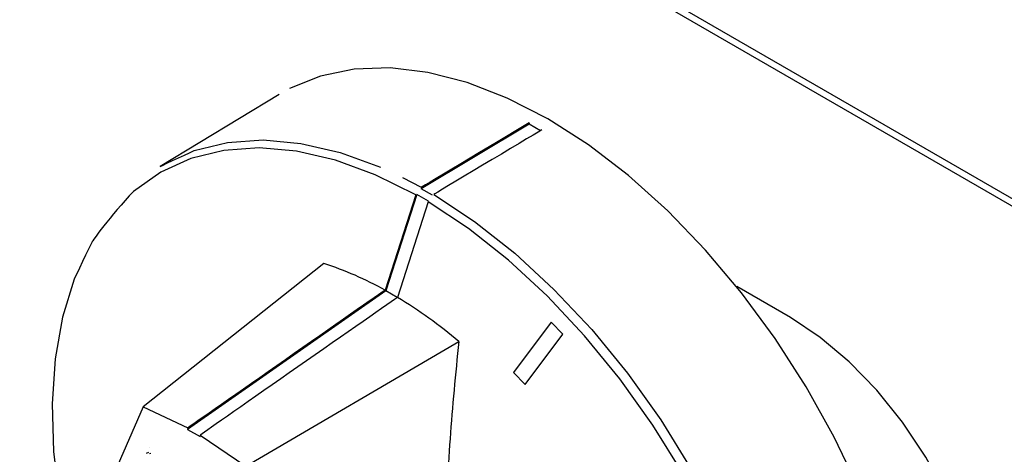
# Model space of a CAD drawing. Extents: x 27 to 252, y -274 to -33.
# Drawn here: x 168 to 171, y -207 to -206 of the extents above; entities that cross this region are included whole.
import ezdxf

# ---------------------------------------------------------------- set-up
doc = ezdxf.new("R2010")
doc.units = 0
doc.header["$MEASUREMENT"] = 0
doc.layers.add('Layer 1', color=7, linetype='Continuous')

# ---------------------------------------------------------------- blocks, each defined once
blk = doc.blocks.new('block 4045')
at = {"layer": 'Layer 1', "color": 7, "lineweight": 30, "true_color": 0xffffff}
blk.add_lwpolyline([(168.6837, -205.8303), (168.2792, -206.0755)], dxfattribs=at)
blk = doc.blocks.new('block 4051')
at = {"layer": 'Layer 1', "color": 7, "lineweight": 30, "true_color": 0xffffff}
blk.add_lwpolyline([(168.2393, -207.0482), (168.232, -207.0509)], dxfattribs=at)
blk = doc.blocks.new('block 4899')
at = {"layer": 'Layer 1', "color": 7, "lineweight": 30, "true_color": 0xffffff}
blk.add_lwpolyline([(154.8134, -196.7629), (219.128, -233.8909)], dxfattribs=at)
blk = doc.blocks.new('block 5493')
at = {"layer": 'Layer 1', "color": 7, "lineweight": 30, "true_color": 0xffffff}
blk.add_lwpolyline([(169.1483, -206.1711), (169.044, -206.4958)], dxfattribs=at)
blk = doc.blocks.new('block 5494')
at = {"layer": 'Layer 1', "color": 7, "lineweight": 30, "true_color": 0xffffff}
blk.add_open_spline([(169.044, -206.4958), (168.9778, -206.4587), (168.908, -206.4283), (168.8357, -206.4052)], degree=3, dxfattribs=at)
blk = doc.blocks.new('block 5496')
at = {"layer": 'Layer 1', "color": 7, "lineweight": 30, "true_color": 0xffffff}
blk.add_open_spline([(169.2945, -206.6701), (169.2838, -206.7806), (169.2732, -206.8911), (169.2651, -207.0015), (169.257, -207.112), (169.2514, -207.2223), (169.2459, -207.3327)], degree=3, knots=[0, 0, 0, 0, 1, 1, 1, 2, 2, 2, 2], dxfattribs=at)
blk = doc.blocks.new('block 5497')
at = {"layer": 'Layer 1', "color": 7, "lineweight": 30, "true_color": 0xffffff}
blk.add_open_spline([(169.2945, -206.6701), (169.2292, -206.6147), (169.1595, -206.5646), (169.0863, -206.5202)], degree=3, dxfattribs=at)
blk = doc.blocks.new('block 5498')
at = {"layer": 'Layer 1', "color": 7, "lineweight": 30, "true_color": 0xffffff}
blk.add_lwpolyline([(169.1906, -206.1955), (169.0863, -206.5202)], dxfattribs=at)
blk = doc.blocks.new('block 5499')
at = {"layer": 'Layer 1', "color": 7, "lineweight": 30, "true_color": 0xffffff}
blk.add_open_spline([(168.0474, -206.3314), (168.041, -206.3425), (167.987, -206.4578), (167.987, -206.4578), (167.987, -206.4578), (167.9472, -206.5872), (167.9472, -206.5872), (167.9472, -206.5872), (167.922, -206.7292), (167.922, -206.7292), (167.922, -206.7292), (167.9118, -206.882), (167.9118, -206.882), (167.9118, -206.882), (167.9168, -207.044), (167.9168, -207.044), (167.9168, -207.044), (167.9368, -207.213), (167.9368, -207.213)], degree=3, knots=[0, 0, 0, 0, 1, 1, 1, 2, 2, 2, 3, 3, 3, 4, 4, 4, 5, 5, 5, 6, 6, 6, 6], dxfattribs=at)
blk = doc.blocks.new('block 5543')
at = {"layer": 'Layer 1', "color": 7, "lineweight": 30, "true_color": 0xffffff}
blk.add_lwpolyline([(169.5205, -206.817), (169.6483, -206.645)], dxfattribs=at)
blk = doc.blocks.new('block 5544')
at = {"layer": 'Layer 1', "color": 7, "lineweight": 30, "true_color": 0xffffff}
blk.add_lwpolyline([(169.6483, -206.645), (169.6089, -206.6041)], dxfattribs=at)
blk = doc.blocks.new('block 5545')
at = {"layer": 'Layer 1', "color": 7, "lineweight": 30, "true_color": 0xffffff}
blk.add_lwpolyline([(169.6089, -206.6041), (169.481, -206.7761)], dxfattribs=at)
blk = doc.blocks.new('block 5546')
at = {"layer": 'Layer 1', "color": 7, "lineweight": 30, "true_color": 0xffffff}
blk.add_lwpolyline([(169.481, -206.7761), (169.5205, -206.817)], dxfattribs=at)
blk = doc.blocks.new('block 5591')
at = {"layer": 'Layer 1', "color": 7, "lineweight": 30, "true_color": 0xffffff}
blk.add_lwpolyline([(169.1672, -206.1459), (169.1672, -206.1459)], dxfattribs=at)
blk = doc.blocks.new('block 5592')
at = {"layer": 'Layer 1', "color": 7, "lineweight": 30, "true_color": 0xffffff}
blk.add_lwpolyline([(169.2095, -206.1704), (169.2095, -206.1704)], dxfattribs=at)
blk = doc.blocks.new('block 5594')
at = {"layer": 'Layer 1', "color": 7, "lineweight": 30, "true_color": 0xffffff}
blk.add_open_spline([(168.2792, -206.0755), (168.2912, -206.0684), (168.395, -206.0212), (168.395, -206.0212), (168.395, -206.0212), (168.5084, -205.9933), (168.5084, -205.9933), (168.5084, -205.9933), (168.6298, -205.9849), (168.6298, -205.9849), (168.6298, -205.9849), (168.758, -205.9963), (168.758, -205.9963), (168.758, -205.9963), (168.8914, -206.0272), (168.8914, -206.0272), (168.8914, -206.0272), (169.0283, -206.0773), (169.0283, -206.0773)], degree=3, knots=[0, 0, 0, 0, 1, 1, 1, 2, 2, 2, 3, 3, 3, 4, 4, 4, 5, 5, 5, 6, 6, 6, 6], dxfattribs=at)
blk = doc.blocks.new('block 5595')
at = {"layer": 'Layer 1', "color": 7, "lineweight": 30, "true_color": 0xffffff}
blk.add_open_spline([(169.5345, -205.9265), (169.4879, -205.9543), (169.1672, -206.1459), (169.1672, -206.1459)], degree=3, dxfattribs=at)
blk = doc.blocks.new('block 5596')
at = {"layer": 'Layer 1', "color": 7, "lineweight": 30, "true_color": 0xffffff}
blk.add_open_spline([(169.5768, -205.9509), (169.5302, -205.9787), (169.2095, -206.1704), (169.2095, -206.1704)], degree=3, dxfattribs=at)
blk = doc.blocks.new('block 5597')
at = {"layer": 'Layer 1', "color": 7, "lineweight": 30, "true_color": 0xffffff}
blk.add_lwpolyline([(169.5768, -205.9509), (169.5768, -205.9509)], dxfattribs=at)
blk = doc.blocks.new('block 5598')
at = {"layer": 'Layer 1', "color": 7, "lineweight": 30, "true_color": 0xffffff}
blk.add_open_spline([(170.4899, -208.9591), (170.5715, -208.9052), (170.6552, -208.8264), (170.6552, -208.8264), (170.6552, -208.8264), (170.7265, -208.7307), (170.7265, -208.7307), (170.7265, -208.7307), (170.7846, -208.6193), (170.7846, -208.6193), (170.7846, -208.6193), (170.8288, -208.4934), (170.8288, -208.4934), (170.8288, -208.4934), (170.8585, -208.3546), (170.8585, -208.3546), (170.8585, -208.3546), (170.8734, -208.2045), (170.8734, -208.2045), (170.8734, -208.2045), (170.8734, -208.0447), (170.8734, -208.0447), (170.8734, -208.0447), (170.8585, -207.8773), (170.8585, -207.8773), (170.8585, -207.8773), (170.8288, -207.7042), (170.8288, -207.7042), (170.8288, -207.7042), (170.7846, -207.5273), (170.7846, -207.5273), (170.7846, -207.5273), (170.7265, -207.3488), (170.7265, -207.3488), (170.7265, -207.3488), (170.6552, -207.1708), (170.6552, -207.1708), (170.6552, -207.1708), (170.5715, -206.9954), (170.5715, -206.9954), (170.5715, -206.9954), (170.4764, -206.8245), (170.4764, -206.8245), (170.4764, -206.8245), (170.371, -206.6603), (170.371, -206.6603), (170.371, -206.6603), (170.2565, -206.5045), (170.2565, -206.5045), (170.2565, -206.5045), (170.1343, -206.3592), (170.1343, -206.3592), (170.1343, -206.3592), (170.0058, -206.2259), (170.0058, -206.2259), (170.0058, -206.2259), (169.8726, -206.1062), (169.8726, -206.1062), (169.8726, -206.1062), (169.7361, -206.0016), (169.7361, -206.0016), (169.7361, -206.0016), (169.598, -205.9132), (169.598, -205.9132), (169.598, -205.9132), (169.4598, -205.8421), (169.4598, -205.8421), (169.4598, -205.8421), (169.3234, -205.7892), (169.3234, -205.7892), (169.3234, -205.7892), (169.1901, -205.755), (169.1901, -205.755), (169.1901, -205.755), (169.0616, -205.7399), (169.0616, -205.7399), (169.0616, -205.7399), (168.9394, -205.7442), (168.9394, -205.7442), (168.9394, -205.7442), (168.8249, -205.7677), (168.8249, -205.7677), (168.8249, -205.7677), (168.7195, -205.8103), (168.7195, -205.8103)], degree=3, knots=[0, 0, 0, 0, 1, 1, 1, 2, 2, 2, 3, 3, 3, 4, 4, 4, 5, 5, 5, 6, 6, 6, 7, 7, 7, 8, 8, 8, 9, 9, 9, 10, 10, 10, 11, 11, 11, 12, 12, 12, 13, 13, 13, 14, 14, 14, 15, 15, 15, 16, 16, 16, 17, 17, 17, 18, 18, 18, 19, 19, 19, 20, 20, 20, 21, 21, 21, 22, 22, 22, 23, 23, 23, 24, 24, 24, 25, 25, 25, 26, 26, 26, 27, 27, 27, 28, 28, 28, 28], dxfattribs=at)
blk = doc.blocks.new('block 5604')
at = {"layer": 'Layer 1', "color": 7, "lineweight": 30, "true_color": 0xffffff}
blk.add_lwpolyline([(168.5708, -207.0943), (169.2945, -206.6701)], dxfattribs=at)
blk = doc.blocks.new('block 5637')
at = {"layer": 'Layer 1', "color": 7, "lineweight": 30, "true_color": 0xffffff}
blk.add_lwpolyline([(168.2217, -206.8928), (168.0555, -207.2726)], dxfattribs=at)
blk = doc.blocks.new('block 5638')
at = {"layer": 'Layer 1', "color": 7, "lineweight": 30, "true_color": 0xffffff}
blk.add_lwpolyline([(168.2217, -206.8928), (168.3734, -206.9643)], dxfattribs=at)
blk = doc.blocks.new('block 5639')
at = {"layer": 'Layer 1', "color": 7, "lineweight": 30, "true_color": 0xffffff}
blk.add_lwpolyline([(168.3734, -206.9643), (168.3725, -206.9695)], dxfattribs=at)
blk = doc.blocks.new('block 5640')
at = {"layer": 'Layer 1', "color": 7, "lineweight": 30, "true_color": 0xffffff}
blk.add_lwpolyline([(168.3725, -206.9695), (168.4148, -206.994)], dxfattribs=at)
blk = doc.blocks.new('block 5641')
at = {"layer": 'Layer 1', "color": 7, "lineweight": 30, "true_color": 0xffffff}
blk.add_lwpolyline([(168.4157, -206.9887), (168.4148, -206.994)], dxfattribs=at)
blk = doc.blocks.new('block 5642')
at = {"layer": 'Layer 1', "color": 7, "lineweight": 30, "true_color": 0xffffff}
blk.add_lwpolyline([(168.4157, -206.9887), (168.5708, -207.0943)], dxfattribs=at)
blk = doc.blocks.new('block 5663')
at = {"layer": 'Layer 1', "color": 7, "lineweight": 30, "true_color": 0xffffff}
blk.add_lwpolyline([(168.2441, -207.0299), (168.2441, -207.0299)], dxfattribs=at)
blk = doc.blocks.new('block 5667')
at = {"layer": 'Layer 1', "color": 7, "lineweight": 30, "true_color": 0xffffff}
blk.add_open_spline([(169.0863, -206.5202), (168.999, -206.5812), (168.4157, -206.9887), (168.4157, -206.9887)], degree=3, dxfattribs=at)
blk = doc.blocks.new('block 5668')
at = {"layer": 'Layer 1', "color": 7, "lineweight": 30, "true_color": 0xffffff}
blk.add_open_spline([(169.044, -206.4958), (168.9567, -206.5568), (168.3734, -206.9643), (168.3734, -206.9643)], degree=3, dxfattribs=at)
blk = doc.blocks.new('block 5669')
at = {"layer": 'Layer 1', "color": 7, "lineweight": 30, "true_color": 0xffffff}
blk.add_lwpolyline([(169.5345, -205.9265), (169.5345, -205.9312)], dxfattribs=at)
blk = doc.blocks.new('block 5670')
at = {"layer": 'Layer 1', "color": 7, "lineweight": 30, "true_color": 0xffffff}
blk.add_lwpolyline([(169.5345, -205.9312), (169.1673, -206.1506)], dxfattribs=at)
blk = doc.blocks.new('block 5671')
at = {"layer": 'Layer 1', "color": 7, "lineweight": 30, "true_color": 0xffffff}
blk.add_lwpolyline([(169.1673, -206.1506), (169.1673, -206.1506)], dxfattribs=at)
blk = doc.blocks.new('block 5672')
at = {"layer": 'Layer 1', "color": 7, "lineweight": 30, "true_color": 0xffffff}
blk.add_lwpolyline([(169.1522, -206.1707), (169.0468, -206.4984)], dxfattribs=at)
blk = doc.blocks.new('block 5673')
at = {"layer": 'Layer 1', "color": 7, "lineweight": 30, "true_color": 0xffffff}
blk.add_lwpolyline([(169.0468, -206.4984), (168.3725, -206.9695)], dxfattribs=at)
blk = doc.blocks.new('block 5678')
at = {"layer": 'Layer 1', "color": 7, "lineweight": 30, "true_color": 0xffffff}
blk.add_lwpolyline([(169.0855, -206.5207), (169.0468, -206.4984)], dxfattribs=at)
blk = doc.blocks.new('block 5680')
at = {"layer": 'Layer 1', "color": 7, "lineweight": 30, "true_color": 0xffffff}
blk.add_lwpolyline([(168.8357, -206.4052), (168.2217, -206.8928)], dxfattribs=at)
blk = doc.blocks.new('block 5691')
at = {"layer": 'Layer 1', "color": 7, "lineweight": 30, "true_color": 0xffffff}
blk.add_lwpolyline([(168.2473, -207.0498), (168.2473, -207.0498)], dxfattribs=at)
blk = doc.blocks.new('block 5698')
at = {"layer": 'Layer 1', "color": 7, "lineweight": 30, "true_color": 0xffffff}
blk.add_lwpolyline([(168.2428, -207.0514), (168.2428, -207.0514)], dxfattribs=at)
blk = doc.blocks.new('block 5700')
at = {"layer": 'Layer 1', "color": 7, "lineweight": 30, "true_color": 0xffffff}
blk.add_lwpolyline([(168.2428, -207.0514), (168.2473, -207.0498)], dxfattribs=at)
blk = doc.blocks.new('block 5715')
at = {"layer": 'Layer 1', "color": 7, "lineweight": 30, "true_color": 0xffffff}
blk.add_lwpolyline([(169.5728, -205.9533), (169.5345, -205.9312)], dxfattribs=at)
blk = doc.blocks.new('block 6065')
at = {"layer": 'Layer 1', "color": 7, "lineweight": 30, "true_color": 0xffffff}
blk.add_open_spline([(170.873, -208.2141), (170.9518, -208.1634), (171.0088, -208.0998), (171.0088, -208.0998), (171.0527, -208.0199), (171.0825, -207.9255), (171.0825, -207.9255), (171.0825, -207.9255), (171.0976, -207.8187), (171.0976, -207.8187), (171.0976, -207.8187), (171.0976, -207.7019), (171.0976, -207.7019), (171.0976, -207.7019), (171.0825, -207.5777), (171.0825, -207.5777), (171.0825, -207.5777), (171.0527, -207.4488), (171.0527, -207.4488), (171.0527, -207.4488), (171.0088, -207.3183), (171.0088, -207.3183), (171.0088, -207.3183), (170.9518, -207.1889), (170.9518, -207.1889), (170.9518, -207.1889), (170.8831, -207.0635), (170.8831, -207.0635), (170.8831, -207.0635), (170.804, -206.9451), (170.804, -206.9451), (170.804, -206.9451), (170.7164, -206.8361), (170.7164, -206.8361), (170.7164, -206.8361), (170.6222, -206.7391), (170.6222, -206.7391), (170.6222, -206.7391), (170.5236, -206.6562), (170.5236, -206.6562), (170.5236, -206.6562), (170.4227, -206.5892), (170.4227, -206.5892)], degree=3, knots=[0, 0, 0, 0, 1, 1, 1, 2, 2, 2, 3, 3, 3, 4, 4, 4, 5, 5, 5, 6, 6, 6, 7, 7, 7, 8, 8, 8, 9, 9, 9, 10, 10, 10, 11, 11, 11, 12, 12, 12, 13, 13, 13, 14, 14, 14, 14], dxfattribs=at)
blk = doc.blocks.new('block 6066')
at = {"layer": 'Layer 1', "color": 7, "lineweight": 30, "true_color": 0xffffff}
blk.add_lwpolyline([(170.4227, -206.5892), (170.24, -206.4837)], dxfattribs=at)
blk = doc.blocks.new('block 9836')
at = {"layer": 'Layer 1', "color": 7, "lineweight": 30, "true_color": 0xffffff}
blk.add_lwpolyline([(219.1233, -233.8632), (154.7899, -196.7243)], dxfattribs=at)
blk = doc.blocks.new('block 10024')
at = {"layer": 'Layer 1', "color": 8, "lineweight": 30, "true_color": 0x808080}
blk.add_open_spline([(169.1483, -206.1711), (169.1483, -206.1711), (169.0108, -206.1032), (169.0108, -206.1032), (169.0108, -206.1032), (168.8752, -206.0536), (168.8752, -206.0536), (168.8752, -206.0536), (168.7432, -206.023), (168.7432, -206.023), (168.7432, -206.023), (168.6163, -206.0118), (168.6163, -206.0118), (168.6163, -206.0118), (168.496, -206.0201), (168.496, -206.0201), (168.496, -206.0201), (168.3838, -206.0478), (168.3838, -206.0478), (168.3838, -206.0478), (168.281, -206.0945), (168.281, -206.0945), (168.281, -206.0945), (168.1889, -206.1598), (168.1889, -206.1598), (168.1086, -206.2428), (168.0474, -206.3314), (168.0474, -206.3314)], degree=3, knots=[0, 0, 0, 0, 1, 1, 1, 2, 2, 2, 3, 3, 3, 4, 4, 4, 5, 5, 5, 6, 6, 6, 7, 7, 7, 8, 8, 8, 9, 9, 9, 9], dxfattribs=at)
blk = doc.blocks.new('block 10025')
at = {"layer": 'Layer 1', "color": 8, "lineweight": 30, "true_color": 0x808080}
blk.add_open_spline([(169.636, -209.2539), (169.6404, -209.2544), (169.7652, -209.2588), (169.7652, -209.2588), (169.7652, -209.2588), (169.8828, -209.2438), (169.8828, -209.2438), (169.8828, -209.2438), (169.9919, -209.2094), (169.9919, -209.2094), (169.9919, -209.2094), (170.0911, -209.1562), (170.0911, -209.1562), (170.1792, -209.0846), (170.2552, -208.9957), (170.2552, -208.9957), (170.2552, -208.9957), (170.3182, -208.8905), (170.3182, -208.8905), (170.3182, -208.8905), (170.3674, -208.7702), (170.3674, -208.7702), (170.3674, -208.7702), (170.4022, -208.6362), (170.4022, -208.6362), (170.4022, -208.6362), (170.4221, -208.4903), (170.4221, -208.4903), (170.4221, -208.4903), (170.4271, -208.334), (170.4271, -208.334), (170.4271, -208.334), (170.4169, -208.1694), (170.4169, -208.1694), (170.4169, -208.1694), (170.3918, -207.9984), (170.3918, -207.9984), (170.3918, -207.9984), (170.3519, -207.823), (170.3519, -207.823), (170.3519, -207.823), (170.2979, -207.6454), (170.2979, -207.6454), (170.2979, -207.6454), (170.2303, -207.4677), (170.2303, -207.4677), (170.2303, -207.4677), (170.15, -207.2919), (170.15, -207.2919), (170.15, -207.2919), (170.0579, -207.1203), (170.0579, -207.1203), (170.0579, -207.1203), (169.9551, -206.9549), (169.9551, -206.9549), (169.9551, -206.9549), (169.8429, -206.7977), (169.8429, -206.7977), (169.8429, -206.7977), (169.7227, -206.6505), (169.7227, -206.6505), (169.7227, -206.6505), (169.5957, -206.5152), (169.5957, -206.5152), (169.5957, -206.5152), (169.4637, -206.3933), (169.4637, -206.3933), (169.4637, -206.3933), (169.3281, -206.2863), (169.3281, -206.2863), (169.3281, -206.2863), (169.1906, -206.1955), (169.1906, -206.1955)], degree=3, knots=[0, 0, 0, 0, 1, 1, 1, 2, 2, 2, 3, 3, 3, 4, 4, 4, 5, 5, 5, 6, 6, 6, 7, 7, 7, 8, 8, 8, 9, 9, 9, 10, 10, 10, 11, 11, 11, 12, 12, 12, 13, 13, 13, 14, 14, 14, 15, 15, 15, 16, 16, 16, 17, 17, 17, 18, 18, 18, 19, 19, 19, 20, 20, 20, 21, 21, 21, 22, 22, 22, 23, 23, 23, 24, 24, 24, 24], dxfattribs=at)
blk = doc.blocks.new('block 10026')
at = {"layer": 'Layer 1', "color": 8, "lineweight": 30, "true_color": 0x808080}
blk.add_lwpolyline([(169.2095, -206.1704), (169.3483, -206.262), (169.4853, -206.37), (169.6186, -206.4931), (169.7468, -206.6297), (169.8683, -206.7784), (169.9816, -206.9371), (170.0854, -207.1042), (170.1784, -207.2775), (170.2596, -207.4549), (170.3278, -207.6344), (170.3824, -207.8138), (170.4226, -207.9909), (170.448, -208.1636), (170.4583, -208.3299), (170.4562, -208.4462)], dxfattribs=at)
blk = doc.blocks.new('block 10027')
at = {"layer": 'Layer 1', "color": 8, "lineweight": 30, "true_color": 0x808080}
blk.add_lwpolyline([(169.1029, -206.112), (169.1672, -206.1459)], dxfattribs=at)
blk = doc.blocks.new('block 10030')
at = {"layer": 'Layer 1', "color": 8, "lineweight": 30, "true_color": 0x808080}
blk.add_lwpolyline([(169.1915, -206.1934), (169.1522, -206.1707)], dxfattribs=at)
blk = doc.blocks.new('block 10031')
at = {"layer": 'Layer 1', "color": 8, "lineweight": 30, "true_color": 0x808080}
blk.add_lwpolyline([(169.2059, -206.1729), (169.1673, -206.1506)], dxfattribs=at)

msp = doc.modelspace()

# ---------------------------------------------------------------- block references
at = {"layer": 'Layer 1'}
for name in ['block 9836', 'block 4899', 'block 5598', 'block 4045', 'block 5595', 'block 5670', 'block 5596', 'block 5669', 'block 5715', 'block 5597', 'block 5594', 'block 10024', 'block 10027', 'block 5591', 'block 5671', 'block 10031', 'block 5493', 'block 5672', 'block 10030', 'block 5592', 'block 10026', 'block 5498', 'block 10025', 'block 5499', 'block 5680', 'block 5494', 'block 6066', 'block 5673', 'block 5668', 'block 5667', 'block 5678', 'block 5497', 'block 6065', 'block 5545', 'block 5544', 'block 5543', 'block 5604', 'block 5496', 'block 5546', 'block 5637', 'block 5638', 'block 5639', 'block 5640', 'block 5641', 'block 5642', 'block 4051', 'block 5700', 'block 5698', 'block 5663', 'block 5691']:
    msp.add_blockref(name, (0, 0), dxfattribs=at)

doc.saveas('drawing.dxf')
